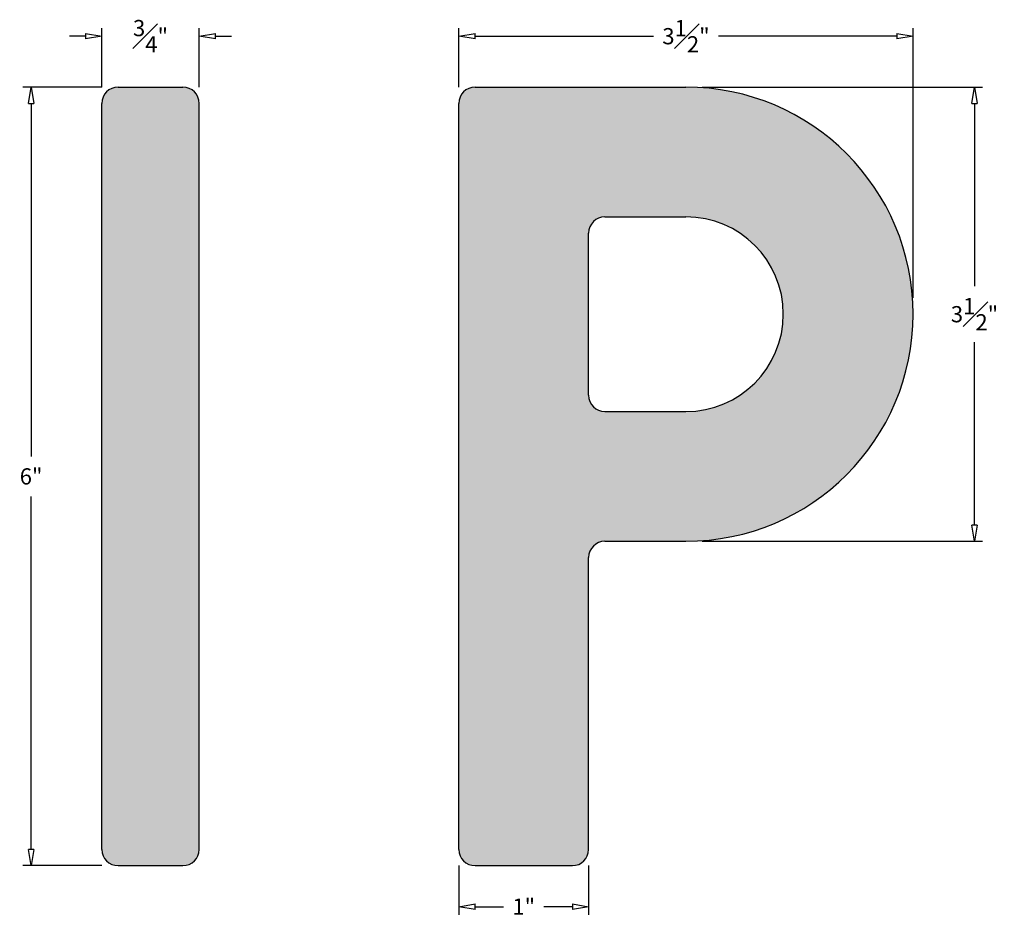
# Model space of a CAD drawing. Units: inches. Extents: x -3.38 to 4.2, y -0.4 to 6.52.
import ezdxf

# ---------------------------------------------------------------- set-up
doc = ezdxf.new("R2010")
doc.units = ezdxf.units.IN
doc.header["$MEASUREMENT"] = 0
doc.layers.add('_Main Draw', color=7, linetype='Continuous')
doc.layers.add('Dims-CallOuts', color=7, linetype='Continuous')
doc.layers.add('Thick Drawing', color=253, linetype='Continuous', lineweight=60)
doc.styles.get("Standard").update_dxf_attribs({"font": 'ARIAL.TTF', "height": 0.125})
doc.dimstyles.new('Bruce1', dxfattribs={"dimtxt": 0.125, "dimasz": 0.125, "dimexe": 0.0625, "dimexo": 0.125, "dimgap": 0.09, "dimtad": 0, "dimtih": 1, "dimtoh": 1, "dimdec": 4, "dimzin": 0, "dimdsep": 46, "dimlunit": 4, "dimtxsty": 'Standard', "dimblk": 'CLOSEDBLANK', "dimcen": 0.09, "dimadec": 0, "dimazin": 0, "dimtfac": 1, "dimtdec": 4, "dimtofl": 0, "dimtmove": 0, "dimatfit": 3, "dimldrblk": 'CLOSEDBLANK', "dimfxl": 0, "dimfrac": 1, "dimtolj": 1, "dimtzin": 0, "dimarcsym": 0})

# ---------------------------------------------------------------- blocks, each defined once
blk = doc.blocks.new('_ClosedBlank')
at = {"color": 0, "linetype": 'ByBlock', "lineweight": -2}
for p, q in [((-1, 0.167), (0, 0)), ((-1, 0.167), (-1, -0.167)), ((0, 0), (-1, -0.167))]:
    blk.add_line(p, q, dxfattribs=at)
blk = doc.blocks.new('*D4')
at = {"layer": 'Defpoints', "color": 0}
for p in [(-2, 6.3926), (-2.75, 5.875), (-2, 5.875)]:
    blk.add_point(p, dxfattribs=at)
at = {"layer": 'Dims-CallOuts', "color": 0, "lineweight": -2}
for p, q in [((-2.75, 6), (-2.75, 6.4551)), ((-2, 6), (-2, 6.4551)), ((-2.875, 6.3926), (-3, 6.3926)), ((-1.875, 6.3926), (-1.75, 6.3926))]:
    blk.add_line(p, q, dxfattribs=at)
at = {"layer": 'Dims-CallOuts', "color": 0, "lineweight": -2, "xscale": 0.125, "yscale": 0.125, "zscale": 0.125}
blk.add_blockref('_ClosedBlank', (-2.75, 6.3926), dxfattribs=at)
at = {"layer": 'Dims-CallOuts', "color": 0, "lineweight": -2, "xscale": 0.125, "yscale": 0.125, "zscale": 0.125, "rotation": 180}
blk.add_blockref('_ClosedBlank', (-2, 6.3926), dxfattribs=at)
at = {"layer": 'Dims-CallOuts', "color": 0, "insert": (-2.375, 6.3926), "char_height": 0.125, "attachment_point": 5}
blk.add_mtext('\\A1;{\\H1.000000x;\\S3#4;}"', dxfattribs=at)
blk = doc.blocks.new('*D5')
at = {"layer": 'Defpoints', "color": 0}
for p in [(-2.625, 6), (-3.2949, 0), (-2.625, 0)]:
    blk.add_point(p, dxfattribs=at)
at = {"layer": 'Dims-CallOuts', "color": 0, "lineweight": -2}
for p, q in [((-2.75, 6), (-3.3574, 6)), ((-3.2949, 5.875), (-3.2949, 3.1538)), ((-3.2949, 0.125), (-3.2949, 2.8462)), ((-2.75, 0), (-3.3574, 0))]:
    blk.add_line(p, q, dxfattribs=at)
at = {"layer": 'Dims-CallOuts', "color": 0, "lineweight": -2, "xscale": 0.125, "yscale": 0.125, "zscale": 0.125}
for p, rotation in [((-3.2949, 6), 90), ((-3.2949, 0), 270)]:
    blk.add_blockref('_ClosedBlank', p, dxfattribs=dict(at, rotation=rotation))
at = {"layer": 'Dims-CallOuts', "color": 0, "insert": (-3.2949, 3), "char_height": 0.125, "attachment_point": 5}
blk.add_mtext('\\A1;6"', dxfattribs=at)
blk = doc.blocks.new('*D6')
at = {"layer": 'Defpoints', "color": 0}
for p in [(3.5, 6.3926), (0, 5.875), (3.5, 4.25)]:
    blk.add_point(p, dxfattribs=at)
at = {"layer": 'Dims-CallOuts', "color": 0, "lineweight": -2}
for p, q in [((0, 6), (0, 6.4551)), ((3.5, 4.375), (3.5, 6.4551)), ((0.125, 6.3926), (1.4988, 6.3926)), ((3.375, 6.3926), (2.0012, 6.3926))]:
    blk.add_line(p, q, dxfattribs=at)
at = {"layer": 'Dims-CallOuts', "color": 0, "lineweight": -2, "xscale": 0.125, "yscale": 0.125, "zscale": 0.125, "rotation": 180}
blk.add_blockref('_ClosedBlank', (0, 6.3926), dxfattribs=at)
at = {"layer": 'Dims-CallOuts', "color": 0, "lineweight": -2, "xscale": 0.125, "yscale": 0.125, "zscale": 0.125}
blk.add_blockref('_ClosedBlank', (3.5, 6.3926), dxfattribs=at)
at = {"layer": 'Dims-CallOuts', "color": 0, "insert": (1.75, 6.3926), "char_height": 0.125, "attachment_point": 5}
blk.add_mtext('\\A1;3{\\H1.000000x;\\S1#2;}"', dxfattribs=at)
blk = doc.blocks.new('*D7')
at = {"layer": 'Defpoints', "color": 0}
for p in [(1.75, 6), (1.75, 2.5), (3.9728, 2.5)]:
    blk.add_point(p, dxfattribs=at)
at = {"layer": 'Dims-CallOuts', "color": 0, "lineweight": -2}
for p, q in [((1.875, 6), (4.0353, 6)), ((3.9728, 5.875), (3.9728, 4.4666)), ((3.9728, 2.625), (3.9728, 4.0334)), ((1.875, 2.5), (4.0353, 2.5))]:
    blk.add_line(p, q, dxfattribs=at)
at = {"layer": 'Dims-CallOuts', "color": 0, "lineweight": -2, "xscale": 0.125, "yscale": 0.125, "zscale": 0.125}
for p, rotation in [((3.9728, 6), 90), ((3.9728, 2.5), 270)]:
    blk.add_blockref('_ClosedBlank', p, dxfattribs=dict(at, rotation=rotation))
at = {"layer": 'Dims-CallOuts', "color": 0, "insert": (3.9728, 4.25), "char_height": 0.125, "attachment_point": 5}
blk.add_mtext('\\A1;3{\\H1.000000x;\\S1#2;}"', dxfattribs=at)
blk = doc.blocks.new('*D8')
at = {"layer": 'Defpoints', "color": 0}
for p in [(0, 0.125), (1, 0.125), (1, -0.3161)]:
    blk.add_point(p, dxfattribs=at)
at = {"layer": 'Dims-CallOuts', "color": 0, "lineweight": -2}
for p, q in [((0, 0), (0, -0.3786)), ((1, 0), (1, -0.3786)), ((0.125, -0.3161), (0.344, -0.3161)), ((0.875, -0.3161), (0.656, -0.3161))]:
    blk.add_line(p, q, dxfattribs=at)
at = {"layer": 'Dims-CallOuts', "color": 0, "lineweight": -2, "xscale": 0.125, "yscale": 0.125, "zscale": 0.125, "rotation": 180}
blk.add_blockref('_ClosedBlank', (0, -0.3161), dxfattribs=at)
at = {"layer": 'Dims-CallOuts', "color": 0, "lineweight": -2, "xscale": 0.125, "yscale": 0.125, "zscale": 0.125}
blk.add_blockref('_ClosedBlank', (1, -0.3161), dxfattribs=at)
at = {"layer": 'Dims-CallOuts', "color": 0, "insert": (0.5, -0.3161), "char_height": 0.125, "attachment_point": 5}
blk.add_mtext('\\A1;1"', dxfattribs=at)

msp = doc.modelspace()

# ---------------------------------------------------------------- hatches: boundary and pattern name
at = {"layer": 'Thick Drawing'}
msp.add_hatch(color=256, dxfattribs=at).paths.add_polyline_path([(-2, 5.875, 0.4142136), (-2.125, 6), (-2.625, 6, 0.4142136), (-2.75, 5.875), (-2.75, 0.125, 0.4142136), (-2.625, 0), (-2.125, 0, 0.4142136), (-2, 0.125)])
h = msp.add_hatch(color=256, dxfattribs=at)
h.paths.add_polyline_path([(1.75, 6), (0.125, 6, 0.4142136), (0, 5.875), (0, 0.125, 0.4142136), (0.125, 0), (0.875, 0, 0.4142136), (1, 0.125), (1, 2.375, -0.4142136), (1.125, 2.5), (1.75, 2.5, 1)])
h.paths.add_polyline_path([(1, 4.875, -0.4142136), (1.125, 5), (1.75, 5, -1), (1.75, 3.5), (1.125, 3.5, -0.4142136), (1, 3.625)], flags=16)

# ---------------------------------------------------------------- linework, layer by layer
at = {"layer": '_Main Draw'}
for p, q in [((-2.625, 6), (-2.125, 6)), ((0.125, 6), (1.75, 6)), ((-2.75, 0.125), (-2.75, 5.875)), ((-2, 0.125), (-2, 5.875)), ((0, 0.125), (0, 5.875)), ((1.125, 5), (1.75, 5)), ((1, 3.625), (1, 4.875)), ((1.125, 3.5), (1.75, 3.5)), ((1.125, 2.5), (1.75, 2.5)), ((1, 0.125), (1, 2.375)), ((-2.625, 0), (-2.125, 0)), ((0.125, 0), (0.875, 0))]:
    msp.add_line(p, q, dxfattribs=at)
for centre, radius, start, end in [((-2.625, 5.875), 0.125, 90, 180), ((-2.125, 5.875), 0.125, 0, 90), ((0.125, 5.875), 0.125, 90, 180), ((1.75, 4.25), 1.75, 270, 90), ((1.125, 4.875), 0.125, 90, 180), ((1.75, 4.25), 0.75, 270, 90), ((1.125, 3.625), 0.125, 180, 270), ((1.125, 2.375), 0.125, 90, 180), ((-2.625, 0.125), 0.125, 180, 270), ((-2.125, 0.125), 0.125, 270, 0), ((0.125, 0.125), 0.125, 180, 270), ((0.875, 0.125), 0.125, 270, 0)]:
    msp.add_arc(centre, radius, start, end, dxfattribs=at)

# ---------------------------------------------------------------- dimensions: what is measured, and where the dimension line sits
at = {"layer": 'Dims-CallOuts'}
for base, p1, p2, picture, middle in [((-2, 6.39258), (-2.75, 5.875), (-2, 5.875), '*D4', (-2.375, 6.39258)), ((3.5, 6.39258), (0, 5.875), (3.5, 4.25), '*D6', (1.75, 6.39258)), ((1, -0.31614), (0, 0.125), (1, 0.125), '*D8', (0.5, -0.31614))]:
    dim = msp.add_linear_dim(base=base, p1=p1, p2=p2, dimstyle='Bruce1', dxfattribs=at)
    dim.commit()
    dim.dimension.update_dxf_attribs({"geometry": picture, "text_midpoint": middle})
for base, p1, p2, picture, middle in [((-3.29493, 0), (-2.625, 6), (-2.625, 0), '*D5', (-3.29493, 3)), ((3.97275, 2.5), (1.75, 6), (1.75, 2.5), '*D7', (3.97275, 4.25))]:
    dim = msp.add_linear_dim(base=base, p1=p1, p2=p2, angle=90, dimstyle='Bruce1', dxfattribs=at)
    dim.commit()
    dim.dimension.update_dxf_attribs({"geometry": picture, "text_midpoint": middle})

doc.saveas('drawing.dxf')
